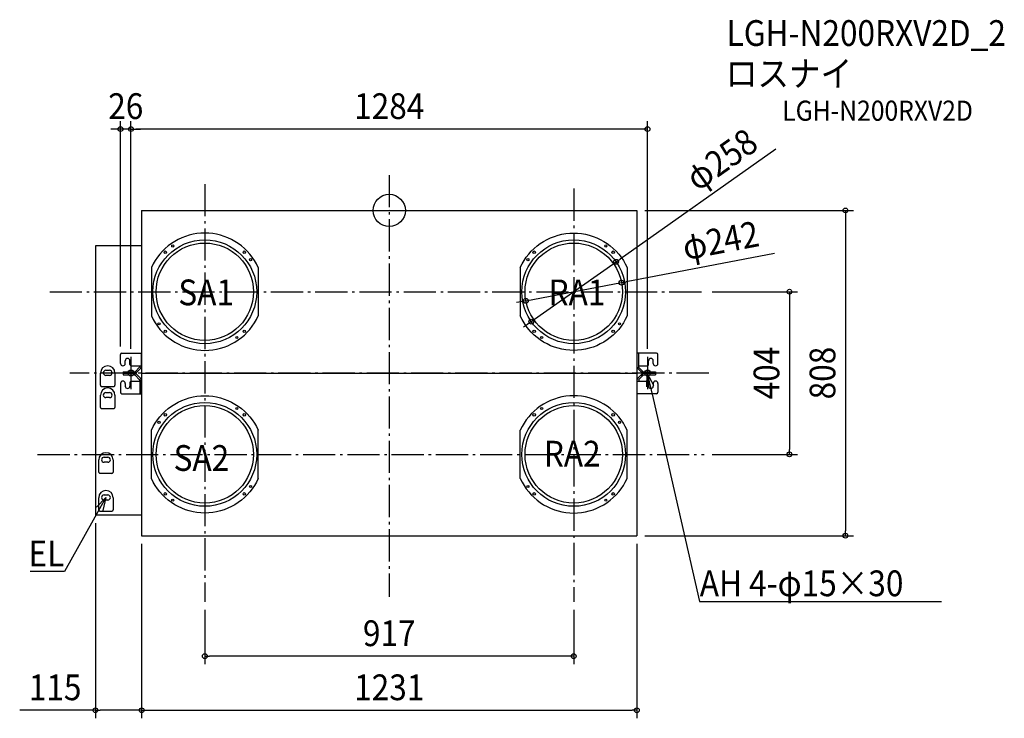
# Model space of a CAD drawing. Extents: x -919 to 1529, y -1262 to 474.
import ezdxf
from ezdxf.enums import TextEntityAlignment as Align

# ---------------------------------------------------------------- set-up
doc = ezdxf.new("R2010")
doc.units = 0
doc.header["$LTSCALE"] = 20
doc.header["$PDMODE"] = 3
doc.header["$PDSIZE"] = -2
doc.linetypes.add('DASHDOT', pattern=[5.5, 4, -0.6, 0.3, -0.6])
for name, color, linetype in [('ARRANGE', 1, 'CONTINUOUS'), ('BASIS', 6, 'DASHDOT'), ('DETAIL', 5, 'CONTINUOUS'), ('ETC', 61, 'CONTINUOUS'), ('FIX', 11, 'CONTINUOUS'), ('NOTE', 4, 'CONTINUOUS'), ('OUTLINE', 3, 'CONTINUOUS'), ('SIZE', 30, 'CONTINUOUS')]:
    doc.layers.add(name, color=color, linetype=linetype)
doc.styles.get("Standard").update_dxf_attribs({"font": 'SIMPLEX.shx', "width": 0.9, "height": 64, "bigfont": 'BIGFONT.shx'})

msp = doc.modelspace()

# ---------------------------------------------------------------- linework, layer by layer
at = {"layer": 'ARRANGE', "color": 1, "linetype": 'CONTINUOUS'}
msp.add_circle((0, 0), 40, dxfattribs=at)
msp.add_point((0, 0), dxfattribs=at)
at = {"layer": 'BASIS', "color": 6, "linetype": 'DASHDOT'}
for p, q in [((0, 88), (0, -959.6)), ((-458.5, 65.5), (-458.5, -972.6)), ((458.5, 54.3), (458.5, -972.6)), ((-844.1, -202), (782.8, -202)), ((-642, -364), (-642, -444)), ((642, -364), (642, -444)), ((794.2, -404), (-794.2, -404)), ((-874.1, -606), (782.8, -606))]:
    msp.add_line(p, q, dxfattribs=at)
at = {"layer": 'DETAIL', "color": 5, "linetype": 'CONTINUOUS'}
for p, q in [((-615.5, 0), (615.5, 0)), ((615.5, 0), (615.5, -808)), ((-615.5, 0), (-615.5, -808)), ((-524.7, -72.2), (-533.3, -76.9)), ((-515.8, -68), (-524.7, -72.2)), ((-506.6, -64.5), (-515.8, -68)), ((-497.3, -61.5), (-506.6, -64.5)), ((-487.7, -59.2), (-497.3, -61.5)), ((-478.1, -57.6), (-487.7, -59.2)), ((-468.3, -56.6), (-478.1, -57.6)), ((-458.5, -56.3), (-468.3, -56.6)), ((-448.7, -56.6), (-458.5, -56.3)), ((-438.9, -57.6), (-448.7, -56.6)), ((-429.3, -59.2), (-438.9, -57.6)), ((-419.7, -61.5), (-429.3, -59.2)), ((-410.4, -64.5), (-419.7, -61.5)), ((-401.2, -68), (-410.4, -64.5)), ((-392.3, -72.2), (-401.2, -68)), ((-383.7, -76.9), (-392.3, -72.2)), ((383.7, -76.9), (392.3, -72.2)), ((392.3, -72.2), (401.2, -68)), ((401.2, -68), (410.4, -64.5)), ((410.4, -64.5), (419.7, -61.5)), ((419.7, -61.5), (429.3, -59.2)), ((429.3, -59.2), (438.9, -57.6)), ((438.9, -57.6), (448.7, -56.6)), ((448.7, -56.6), (458.5, -56.3)), ((458.5, -56.3), (468.3, -56.6)), ((468.3, -56.6), (478.1, -57.6)), ((478.1, -57.6), (487.7, -59.2)), ((487.7, -59.2), (497.3, -61.5)), ((497.3, -61.5), (506.6, -64.5)), ((506.6, -64.5), (515.8, -68)), ((515.8, -68), (524.7, -72.2)), ((524.7, -72.2), (533.3, -76.9)), ((-730.5, -88), (-730.5, -757)), ((-615.5, -88), (-730.5, -88)), ((-556.8, -94.5), (-563.9, -101.3)), ((-549.4, -88.1), (-556.8, -94.5)), ((-541.5, -82.2), (-549.4, -88.1)), ((-533.3, -76.9), (-541.5, -82.2)), ((-375.5, -82.2), (-383.7, -76.9)), ((-367.6, -88.1), (-375.5, -82.2)), ((-360.2, -94.5), (-367.6, -88.1)), ((-353.1, -101.3), (-360.2, -94.5)), ((353.1, -101.3), (360.2, -94.5)), ((360.2, -94.5), (367.6, -88.1)), ((367.6, -88.1), (375.5, -82.2)), ((375.5, -82.2), (383.7, -76.9)), ((533.3, -76.9), (541.5, -82.2)), ((541.5, -82.2), (549.4, -88.1)), ((549.4, -88.1), (556.8, -94.5)), ((556.8, -94.5), (563.9, -101.3)), ((-576.4, -116.4), (-581.9, -124.5)), ((-570.4, -108.6), (-576.4, -116.4)), ((-563.9, -101.3), (-570.4, -108.6)), ((-346.6, -108.6), (-353.1, -101.3)), ((-340.6, -116.4), (-346.6, -108.6)), ((-335.1, -124.5), (-340.6, -116.4)), ((335.1, -124.5), (340.6, -116.4)), ((340.6, -116.4), (346.6, -108.6)), ((346.6, -108.6), (353.1, -101.3)), ((563.9, -101.3), (570.4, -108.6)), ((570.4, -108.6), (576.4, -116.4)), ((576.4, -116.4), (581.9, -124.5)), ((-586.8, -133), (-591.2, -141.8)), ((-591.2, -141.8), (-591.2, -262.2)), ((-581.9, -124.5), (-586.8, -133)), ((-330.2, -133), (-335.1, -124.5)), ((-325.8, -141.8), (-330.2, -133)), ((-325.8, -141.8), (-325.8, -262.2)), ((325.8, -141.8), (330.2, -133)), ((325.8, -141.8), (325.8, -262.2)), ((330.2, -133), (335.1, -124.5)), ((581.9, -124.5), (586.8, -133)), ((586.8, -133), (591.2, -141.8)), ((591.2, -141.8), (591.2, -262.2)), ((-591.2, -262.2), (-586.8, -271)), ((-330.2, -271), (-325.8, -262.2)), ((330.2, -271), (325.8, -262.2)), ((591.2, -262.2), (586.8, -271)), ((-586.8, -271), (-581.9, -279.5)), ((-581.9, -279.5), (-576.4, -287.6)), ((-576.4, -287.6), (-570.4, -295.4)), ((-346.6, -295.4), (-340.6, -287.6)), ((-340.6, -287.6), (-335.1, -279.5)), ((-335.1, -279.5), (-330.2, -271)), ((335.1, -279.5), (330.2, -271)), ((340.6, -287.6), (335.1, -279.5)), ((346.6, -295.4), (340.6, -287.6)), ((576.4, -287.6), (570.4, -295.4)), ((581.9, -279.5), (576.4, -287.6)), ((586.8, -271), (581.9, -279.5)), ((-570.4, -295.4), (-563.9, -302.7)), ((-563.9, -302.7), (-556.8, -309.5)), ((-556.8, -309.5), (-549.4, -315.9)), ((-549.4, -315.9), (-541.5, -321.8)), ((-375.5, -321.8), (-367.6, -315.9)), ((-367.6, -315.9), (-360.2, -309.5)), ((-360.2, -309.5), (-353.1, -302.7)), ((-353.1, -302.7), (-346.6, -295.4)), ((353.1, -302.7), (346.6, -295.4)), ((360.2, -309.5), (353.1, -302.7)), ((367.6, -315.9), (360.2, -309.5)), ((375.5, -321.8), (367.6, -315.9)), ((549.4, -315.9), (541.5, -321.8)), ((556.8, -309.5), (549.4, -315.9)), ((563.9, -302.7), (556.8, -309.5)), ((570.4, -295.4), (563.9, -302.7)), ((-541.5, -321.8), (-533.3, -327.1)), ((-533.3, -327.1), (-524.7, -331.8)), ((-524.7, -331.8), (-515.8, -336)), ((-515.8, -336), (-506.6, -339.5)), ((-506.6, -339.5), (-497.3, -342.5)), ((-497.3, -342.5), (-487.7, -344.8)), ((-429.3, -344.8), (-419.7, -342.5)), ((-419.7, -342.5), (-410.4, -339.5)), ((-410.4, -339.5), (-401.2, -336)), ((-401.2, -336), (-392.3, -331.8)), ((-392.3, -331.8), (-383.7, -327.1)), ((-383.7, -327.1), (-375.5, -321.8)), ((383.7, -327.1), (375.5, -321.8)), ((392.3, -331.8), (383.7, -327.1)), ((401.2, -336), (392.3, -331.8)), ((410.4, -339.5), (401.2, -336)), ((419.7, -342.5), (410.4, -339.5)), ((429.3, -344.8), (419.7, -342.5)), ((497.3, -342.5), (487.7, -344.8)), ((506.6, -339.5), (497.3, -342.5)), ((515.8, -336), (506.6, -339.5)), ((524.7, -331.8), (515.8, -336)), ((533.3, -327.1), (524.7, -331.8)), ((541.5, -321.8), (533.3, -327.1)), ((-668, -380.2), (-668, -358.1)), ((-664.5, -354.6), (-616.4, -354.6)), ((-616.4, -354.6), (-616.4, -387.6)), ((-487.7, -344.8), (-478.1, -346.4)), ((-478.1, -346.4), (-468.3, -347.4)), ((-468.3, -347.4), (-458.5, -347.7)), ((-458.5, -347.7), (-448.7, -347.4)), ((-448.7, -347.4), (-438.9, -346.4)), ((-438.9, -346.4), (-429.3, -344.8)), ((438.9, -346.4), (429.3, -344.8)), ((448.7, -347.4), (438.9, -346.4)), ((458.5, -347.7), (448.7, -347.4)), ((468.3, -347.4), (458.5, -347.7)), ((478.1, -346.4), (468.3, -347.4)), ((487.7, -344.8), (478.1, -346.4)), ((664.5, -354.6), (615.5, -354.6)), ((619.2, -354.6), (619.2, -387.6)), ((668, -380.2), (668, -358.1)), ((-661.9, -386), (-662.2, -386)), ((-656.1, -380.2), (-656.1, -373.5)), ((-644.5, -382.6), (-644.5, -373.5)), ((-641, -386), (-616.4, -386)), ((-631.1, -400.1), (-621.3, -390.3)), ((-620.7, -389.5), (-620.6, -389.3)), ((-620.6, -389.3), (-620.5, -389.1)), ((-620.5, -389.1), (-620.4, -388.8)), ((-620.4, -388.8), (-620.3, -388.6)), ((-620.3, -388.6), (-620.2, -388.3)), ((-620.2, -387.8), (-620.2, -386)), ((-620.2, -388.1), (-620.2, -387.8)), ((-620.2, -388.3), (-620.2, -388.1)), ((-616.6, -389.2), (-616.7, -389.5)), ((-616.5, -388.9), (-616.6, -389.2)), ((-616.4, -387.6), (-616.5, -388.2)), ((-616.5, -388.2), (-616.5, -388.5)), ((-616.5, -388.5), (-616.5, -388.9)), ((619.2, -386), (641, -386)), ((630.2, -400.1), (620.3, -390.3)), ((644.5, -382.6), (644.5, -373.5)), ((656.1, -380.2), (656.1, -373.5)), ((661.9, -386), (662.2, -386)), ((-717.8, -434.2), (-717.8, -404.1)), ((-704.6, -397.2), (-695.1, -397.2)), ((-695.1, -409.9), (-704.6, -409.9)), ((-681.9, -404.1), (-681.9, -434.2)), ((-661.7, -401.2), (-661.7, -408.7)), ((-661.7, -401.2), (-631.8, -401.2)), ((-633.7, -404.9), (-661.7, -404.9)), ((-661.7, -408.7), (-631.8, -408.7)), ((-631.6, -404.6), (-632.7, -401)), ((-632.7, -401), (-632.5, -401)), ((-632.7, -401), (-632.7, -401)), ((-631.6, -405.2), (-632.7, -408.8)), ((-632.5, -401), (-632.4, -401)), ((-632.4, -401), (-632.3, -400.9)), ((-632.3, -400.9), (-632.2, -400.9)), ((-632.2, -400.9), (-632, -400.8)), ((-632, -400.8), (-631.8, -400.7)), ((-631.8, -400.7), (-631.7, -400.6)), ((-631.7, -400.6), (-631.5, -400.4)), ((-631.5, -404.6), (-631.6, -404.6)), ((-631.6, -404.6), (-631.6, -404.6)), ((-631.5, -400.4), (-631.3, -400.3)), ((-631.3, -404.5), (-631.5, -404.6)), ((-631.3, -400.3), (-631.1, -400.1)), ((-631.2, -404.5), (-631.3, -404.5)), ((-631, -404.4), (-631.2, -404.5)), ((-631.1, -409.8), (-621.3, -419.6)), ((-630.8, -404.3), (-631, -404.4)), ((-630.6, -404.2), (-630.8, -404.3)), ((-630.4, -404.1), (-630.6, -404.2)), ((-630.1, -404), (-630.4, -404.1)), ((-629.9, -403.8), (-630.1, -404)), ((-629.6, -403.7), (-629.9, -403.8)), ((-629.3, -403.5), (-629.6, -403.7)), ((-629.1, -403.3), (-629.3, -403.5)), ((-628.8, -403), (-629.1, -403.3)), ((-628.5, -402.8), (-628.8, -403)), ((-628.5, -402.7), (-618.6, -392.9)), ((-628.5, -407.1), (-618.6, -417)), ((-615.5, -404), (615.5, -404)), ((627.5, -402.7), (617.7, -392.9)), ((627.5, -407.1), (617.7, -417)), ((630.2, -409.8), (620.3, -419.6)), ((626.5, -409.1), (626.4, -409.2)), ((626.4, -409.2), (630.7, -409.3)), ((626.7, -409), (626.5, -409.1)), ((626.8, -408.9), (626.7, -409)), ((627, -408.9), (626.8, -408.9)), ((627.1, -408.9), (627, -408.9)), ((627.2, -408.8), (627.1, -408.9)), ((630.7, -404.6), (627.2, -401)), ((630.7, -405.2), (627.2, -408.8)), ((627.2, -408.8), (627.2, -408.8)), ((627.6, -407.1), (627.8, -406.8)), ((627.8, -406.8), (628.1, -406.6)), ((628.1, -406.6), (628.4, -406.4)), ((628.3, -401.2), (661.7, -401.2)), ((661.7, -404.9), (628.3, -404.9)), ((628.3, -408.7), (661.7, -408.7)), ((628.4, -406.4), (628.7, -406.2)), ((628.7, -406.2), (628.9, -406)), ((628.9, -406), (629.2, -405.9)), ((629.2, -405.9), (629.4, -405.7)), ((629.4, -405.7), (629.7, -405.6)), ((629.7, -405.6), (629.9, -405.5)), ((629.9, -405.5), (630.1, -405.4)), ((630.1, -405.4), (630.3, -405.4)), ((630.4, -409.6), (630.2, -409.8)), ((630.3, -405.4), (630.4, -405.3)), ((630.4, -405.3), (630.5, -405.3)), ((630.5, -409.4), (630.4, -409.6)), ((630.5, -405.3), (630.6, -405.3)), ((630.7, -409.3), (630.5, -409.4)), ((630.6, -405.3), (630.7, -405.3)), ((630.7, -405.3), (630.7, -405.2)), ((661.7, -401.2), (661.7, -408.7)), ((-714.7, -437.3), (-685.1, -437.3)), ((-668, -429.6), (-668, -451.8)), ((-661.9, -423.8), (-662.2, -423.8)), ((-656.1, -429.6), (-656.1, -436.4)), ((-644.5, -427.3), (-644.5, -436.4)), ((-641, -423.8), (-620.2, -423.8)), ((-620.2, -422.2), (-620.2, -455.3)), ((-616.4, -422.2), (-616.4, -455.3)), ((615.5, -423.8), (641, -423.8)), ((620.3, -419.6), (620.3, -423.8)), ((644.5, -427.3), (644.5, -436.4)), ((656.1, -429.6), (656.1, -436.4)), ((661.9, -423.8), (662.2, -423.8)), ((668, -429.6), (668, -451.8)), ((-717.8, -489.2), (-717.8, -459.1)), ((-704.6, -452.2), (-695.1, -452.2)), ((-695.1, -464.9), (-704.6, -464.9)), ((-681.9, -459.1), (-681.9, -489.2)), ((-664.5, -455.3), (-616.4, -455.3)), ((-497.3, -465.5), (-487.7, -463.2)), ((-487.7, -463.2), (-478.1, -461.6)), ((-478.1, -461.6), (-468.3, -460.6)), ((-468.3, -460.6), (-458.5, -460.3)), ((-458.5, -460.3), (-448.7, -460.6)), ((-448.7, -460.6), (-438.9, -461.6)), ((-438.9, -461.6), (-429.3, -463.2)), ((-429.3, -463.2), (-419.7, -465.5)), ((429.3, -463.2), (419.7, -465.5)), ((438.9, -461.6), (429.3, -463.2)), ((448.7, -460.6), (438.9, -461.6)), ((458.5, -460.3), (448.7, -460.6)), ((468.3, -460.6), (458.5, -460.3)), ((478.1, -461.6), (468.3, -460.6)), ((487.7, -463.2), (478.1, -461.6)), ((497.3, -465.5), (487.7, -463.2)), ((664.5, -455.3), (615.5, -455.3)), ((-549.4, -492.1), (-541.5, -486.2)), ((-541.5, -486.2), (-533.3, -480.9)), ((-533.3, -480.9), (-524.7, -476.2)), ((-524.7, -476.2), (-515.8, -472)), ((-515.8, -472), (-506.6, -468.5)), ((-506.6, -468.5), (-497.3, -465.5)), ((-419.7, -465.5), (-410.4, -468.5)), ((-410.4, -468.5), (-401.2, -472)), ((-401.2, -472), (-392.3, -476.2)), ((-392.3, -476.2), (-383.7, -480.9)), ((-383.7, -480.9), (-375.5, -486.2)), ((-375.5, -486.2), (-367.6, -492.1)), ((375.5, -486.2), (367.6, -492.1)), ((383.7, -480.9), (375.5, -486.2)), ((392.3, -476.2), (383.7, -480.9)), ((401.2, -472), (392.3, -476.2)), ((410.4, -468.5), (401.2, -472)), ((419.7, -465.5), (410.4, -468.5)), ((506.6, -468.5), (497.3, -465.5)), ((515.8, -472), (506.6, -468.5)), ((524.7, -476.2), (515.8, -472)), ((533.3, -480.9), (524.7, -476.2)), ((541.5, -486.2), (533.3, -480.9)), ((549.4, -492.1), (541.5, -486.2)), ((-714.7, -492.4), (-685.1, -492.4)), ((-576.4, -520.4), (-570.4, -512.6)), ((-570.4, -512.6), (-563.9, -505.3)), ((-563.9, -505.3), (-556.8, -498.5)), ((-556.8, -498.5), (-549.4, -492.1)), ((-367.6, -492.1), (-360.2, -498.5)), ((-360.2, -498.5), (-353.1, -505.3)), ((-353.1, -505.3), (-346.6, -512.6)), ((-346.6, -512.6), (-340.6, -520.4)), ((346.6, -512.6), (340.6, -520.4)), ((353.1, -505.3), (346.6, -512.6)), ((360.2, -498.5), (353.1, -505.3)), ((367.6, -492.1), (360.2, -498.5)), ((556.8, -498.5), (549.4, -492.1)), ((563.9, -505.3), (556.8, -498.5)), ((570.4, -512.6), (563.9, -505.3)), ((576.4, -520.4), (570.4, -512.6)), ((-591.2, -545.8), (-586.8, -537)), ((-586.8, -537), (-581.9, -528.5)), ((-581.9, -528.5), (-576.4, -520.4)), ((-340.6, -520.4), (-335.1, -528.5)), ((-335.1, -528.5), (-330.2, -537)), ((-330.2, -537), (-325.8, -545.8)), ((330.2, -537), (325.8, -545.8)), ((335.1, -528.5), (330.2, -537)), ((340.6, -520.4), (335.1, -528.5)), ((581.9, -528.5), (576.4, -520.4)), ((586.8, -537), (581.9, -528.5)), ((591.2, -545.8), (586.8, -537)), ((-591.2, -666.2), (-591.2, -545.8)), ((-325.8, -666.2), (-325.8, -545.8)), ((325.8, -666.2), (325.8, -545.8)), ((591.2, -666.2), (591.2, -545.8)), ((-722.2, -650), (-722.2, -619.8)), ((-709, -613), (-699.5, -613)), ((-699.5, -625.7), (-709, -625.7)), ((-686.3, -619.8), (-686.3, -650)), ((-719.1, -653.1), (-689.5, -653.1)), ((-586.8, -675), (-591.2, -666.2)), ((-581.9, -683.5), (-586.8, -675)), ((-576.4, -691.6), (-581.9, -683.5)), ((-335.1, -683.5), (-340.6, -691.6)), ((-330.2, -675), (-335.1, -683.5)), ((-325.8, -666.2), (-330.2, -675)), ((325.8, -666.2), (330.2, -675)), ((330.2, -675), (335.1, -683.5)), ((335.1, -683.5), (340.6, -691.6)), ((576.4, -691.6), (581.9, -683.5)), ((581.9, -683.5), (586.8, -675)), ((586.8, -675), (591.2, -666.2)), ((-709, -706.7), (-699.5, -706.7)), ((-570.4, -699.4), (-576.4, -691.6)), ((-563.9, -706.7), (-570.4, -699.4)), ((-556.8, -713.5), (-563.9, -706.7)), ((-353.1, -706.7), (-360.2, -713.5)), ((-346.6, -699.4), (-353.1, -706.7)), ((-340.6, -691.6), (-346.6, -699.4)), ((340.6, -691.6), (346.6, -699.4)), ((346.6, -699.4), (353.1, -706.7)), ((353.1, -706.7), (360.2, -713.5)), ((556.8, -713.5), (563.9, -706.7)), ((563.9, -706.7), (570.4, -699.4)), ((570.4, -699.4), (576.4, -691.6)), ((-722.2, -743.7), (-722.2, -713.6)), ((-699.5, -719.4), (-709, -719.4)), ((-686.3, -713.6), (-686.3, -743.7)), ((-549.4, -719.9), (-556.8, -713.5)), ((-541.5, -725.8), (-549.4, -719.9)), ((-533.3, -731.1), (-541.5, -725.8)), ((-524.7, -735.8), (-533.3, -731.1)), ((-383.7, -731.1), (-392.3, -735.8)), ((-375.5, -725.8), (-383.7, -731.1)), ((-367.6, -719.9), (-375.5, -725.8)), ((-360.2, -713.5), (-367.6, -719.9)), ((360.2, -713.5), (367.6, -719.9)), ((367.6, -719.9), (375.5, -725.8)), ((375.5, -725.8), (383.7, -731.1)), ((383.7, -731.1), (392.3, -735.8)), ((524.7, -735.8), (533.3, -731.1)), ((533.3, -731.1), (541.5, -725.8)), ((541.5, -725.8), (549.4, -719.9)), ((549.4, -719.9), (556.8, -713.5)), ((-615.5, -757), (-730.5, -757)), ((-719.1, -746.9), (-689.5, -746.9)), ((-515.8, -740), (-524.7, -735.8)), ((-506.6, -743.5), (-515.8, -740)), ((-497.3, -746.5), (-506.6, -743.5)), ((-487.7, -748.8), (-497.3, -746.5)), ((-478.1, -750.4), (-487.7, -748.8)), ((-468.3, -751.4), (-478.1, -750.4)), ((-458.5, -751.7), (-468.3, -751.4)), ((-448.7, -751.4), (-458.5, -751.7)), ((-438.9, -750.4), (-448.7, -751.4)), ((-429.3, -748.8), (-438.9, -750.4)), ((-419.7, -746.5), (-429.3, -748.8)), ((-410.4, -743.5), (-419.7, -746.5)), ((-401.2, -740), (-410.4, -743.5)), ((-392.3, -735.8), (-401.2, -740)), ((392.3, -735.8), (401.2, -740)), ((401.2, -740), (410.4, -743.5)), ((410.4, -743.5), (419.7, -746.5)), ((419.7, -746.5), (429.3, -748.8)), ((429.3, -748.8), (438.9, -750.4)), ((438.9, -750.4), (448.7, -751.4)), ((448.7, -751.4), (458.5, -751.7)), ((458.5, -751.7), (468.3, -751.4)), ((468.3, -751.4), (478.1, -750.4)), ((478.1, -750.4), (487.7, -748.8)), ((487.7, -748.8), (497.3, -746.5)), ((497.3, -746.5), (506.6, -743.5)), ((506.6, -743.5), (515.8, -740)), ((515.8, -740), (524.7, -735.8)), ((-615.5, -808), (615.5, -808))]:
    msp.add_line(p, q, dxfattribs=at)
for centre, radius in [((-458.5, -202), 129), ((458.5, -202), 129), ((-458.5, -202), 121), ((-538.2, -88.2), 2.67), ((458.5, -202), 121), ((538.2, -88.2), 2.67), ((-556.7, -103.8), 3.1), ((-360.3, -103.8), 3.1), ((-344.7, -122.3), 2.67), ((344.7, -122.3), 2.67), ((360.3, -103.8), 3.1), ((556.7, -103.8), 3.1), ((-572.3, -281.7), 2.67), ((572.3, -281.7), 2.67), ((-556.7, -300.2), 3.1), ((-378.8, -315.8), 2.67), ((-360.3, -300.2), 3.1), ((360.3, -300.2), 3.1), ((378.8, -315.8), 2.67), ((556.7, -300.2), 3.1), ((-458.5, -606), 129), ((-458.5, -606), 121), ((458.5, -606), 129), ((458.5, -606), 121), ((-556.7, -507.8), 3.1), ((-378.8, -492.2), 2.67), ((-360.3, -507.8), 3.1), ((360.3, -507.8), 3.1), ((378.8, -492.2), 2.67), ((556.7, -507.8), 3.1), ((-572.3, -526.3), 2.67), ((572.3, -526.3), 2.67), ((-344.7, -685.7), 2.67), ((344.7, -685.7), 2.67), ((-556.7, -704.2), 3.1), ((-360.3, -704.2), 3.1), ((360.3, -704.2), 3.1), ((556.7, -704.2), 3.1), ((-538.2, -719.8), 2.67), ((538.2, -719.8), 2.67)]:
    msp.add_circle(centre, radius, dxfattribs=at)
for centre, radius, start, end in [((-664.5, -358.1), 3.5, 90, 180), ((664.5, -358.1), 3.5, 0, 90), ((-699.9, -404.1), 18, 0, 180), ((-662.2, -380.2), 5.83, 180, 270), ((-661.9, -380.2), 5.83, 270, 0), ((-650.3, -373.5), 5.83, 0, 180), ((-641, -382.6), 3.5, 180, 270), ((-623.9, -387.6), 3.73, 315, 328.9406), ((-623.9, -387.6), 7.46, 315, 345.0507), ((623, -387.6), 7.46, 180, 225), ((623, -387.6), 3.73, 180, 225), ((641, -382.6), 3.5, 270, 0), ((650.3, -373.5), 5.83, 0, 180), ((661.9, -380.2), 5.83, 180, 270), ((662.2, -380.2), 5.83, 270, 0), ((-704.6, -403.5), 6.35, 90, 270), ((-695.1, -403.5), 6.35, 270, 90), ((-633.7, -397.5), 3.73, 270, 286.6655), ((-633.7, -397.5), 7.46, 270, 286.6655), ((-633.7, -412.4), 7.46, 45, 90), ((-633.7, -412.4), 3.73, 45, 90), ((-633.7, -397.5), 7.46, 314.6187, 315), ((628.3, -412.4), 3.73, 90, 106.6655), ((628.7, -403.6), 1.45, 146.1186, 251.0363), ((632.8, -412.4), 7.46, 134.6187, 135), ((630.2, -402.4), 2.26, 90.8411, 148.8747), ((630.7, -395.9), 9.35, 255.1221, 270.008), ((-714.7, -434.2), 3.17, 179.9964, 270.0036), ((-685.1, -434.2), 3.17, 269.9964, 0.0036), ((-662.2, -429.6), 5.83, 90, 180), ((-661.9, -429.6), 5.83, 0, 90), ((-650.3, -436.4), 5.83, 180, 0), ((-641, -427.3), 3.5, 90, 180), ((-623.9, -422.2), 3.73, 0, 45), ((-623.9, -422.2), 7.46, 0, 45), ((623, -422.2), 7.46, 135, 180), ((641, -427.3), 3.5, 0, 90), ((650.3, -436.4), 5.83, 180, 0), ((661.9, -429.6), 5.83, 90, 180), ((662.2, -429.6), 5.83, 0, 90), ((-699.9, -459.1), 18, 0, 180), ((-704.6, -458.6), 6.35, 90, 270), ((-695.1, -458.6), 6.35, 270, 90), ((-664.5, -451.8), 3.5, 180, 270), ((664.5, -451.8), 3.5, 270, 0), ((-714.7, -489.2), 3.17, 179.9964, 270.0036), ((-685.1, -489.2), 3.17, 269.9964, 0.0036), ((-704.3, -619.8), 18, 0, 180), ((-709, -619.3), 6.35, 90, 270), ((-699.5, -619.3), 6.35, 270, 90), ((-719.1, -650), 3.17, 179.9964, 270.0036), ((-689.5, -650), 3.17, 269.9964, 0.0036), ((-704.3, -713.6), 18, 0, 180), ((-709, -713.1), 6.35, 90, 270), ((-699.5, -713.1), 6.35, 270, 90), ((-719.1, -743.7), 3.17, 179.9964, 270.0036), ((-689.5, -743.7), 3.17, 269.9964, 0.0036)]:
    msp.add_arc(centre, radius, start, end, dxfattribs=at)
at = {"layer": 'FIX', "color": 11, "linetype": 'CONTINUOUS'}
for centre in [(-642, -404), (642, -404)]:
    msp.add_circle(centre, 7.5, dxfattribs=at)
at = {"layer": 'NOTE', "color": 4, "linetype": 'CONTINUOUS'}
for p, q in [((640.3, -438), (641.5, -404.9)), ((641.5, -404.9), (657, -434.2)), ((641.5, -404.9), (655.8, -467.3)), ((655.8, -467.3), (771.4, -971.2)), ((-704.3, -713.1), (-807.3, -897)), ((-727.4, -736.8), (-704.3, -713.1)), ((-704.3, -713.1), (-712.4, -745.2)), ((-807.3, -897), (-892.8, -897)), ((771.4, -971.2), (771.8, -971.2)), ((771.8, -971.2), (1372.6, -971.2))]:
    msp.add_line(p, q, dxfattribs=at)
at = {"layer": 'OUTLINE', "color": 3, "linetype": 'CONTINUOUS'}
for p, q in [((-615.5, 0), (615.5, 0)), ((615.5, 0), (615.5, -354.6)), ((-615.5, 0), (-615.5, -88)), ((-730.5, -88), (-730.5, -757)), ((-615.5, -88), (-730.5, -88)), ((664.5, -354.6), (615.5, -354.6)), ((668, -380.2), (668, -358.1)), ((619.2, -386), (619.2, -387.6)), ((619.2, -386), (641, -386)), ((630.2, -400.1), (620.3, -390.3)), ((644.5, -382.6), (644.5, -373.5)), ((656.1, -380.2), (656.1, -373.5)), ((661.9, -386), (662.2, -386)), ((630.2, -409.8), (620.3, -419.6)), ((626.5, -409.1), (626.4, -409.2)), ((626.4, -409.2), (630.7, -409.3)), ((626.7, -409), (626.5, -409.1)), ((626.8, -408.9), (626.7, -409)), ((627, -408.9), (626.8, -408.9)), ((627.1, -408.9), (627, -408.9)), ((627.2, -408.8), (627.1, -408.9)), ((627.2, -408.8), (627.2, -408.8)), ((628.3, -401.2), (661.7, -401.2)), ((628.3, -408.7), (661.7, -408.7)), ((630.4, -409.6), (630.2, -409.8)), ((630.5, -409.4), (630.4, -409.6)), ((630.7, -409.3), (630.5, -409.4)), ((661.7, -401.2), (661.7, -408.7)), ((620.3, -419.6), (620.3, -423.8)), ((620.3, -423.8), (641, -423.8)), ((644.5, -427.3), (644.5, -436.4)), ((656.1, -429.6), (656.1, -436.4)), ((661.9, -423.8), (662.2, -423.8)), ((668, -429.6), (668, -451.8)), ((664.5, -455.3), (615.5, -455.3)), ((615.5, -455.3), (615.5, -808)), ((-615.5, -757), (-730.5, -757)), ((-615.5, -757), (-615.5, -808)), ((-615.5, -808), (615.5, -808))]:
    msp.add_line(p, q, dxfattribs=at)
for centre, radius, start, end in [((664.5, -358.1), 3.5, 0, 90), ((623, -387.6), 3.73, 180, 225), ((641, -382.6), 3.5, 270, 0), ((650.3, -373.5), 5.83, 0, 180), ((661.9, -380.2), 5.83, 180, 270), ((662.2, -380.2), 5.83, 270, 0), ((628.3, -412.4), 3.73, 90, 106.6655), ((630.2, -402.4), 2.26, 90.8411, 148.8747), ((641, -427.3), 3.5, 0, 90), ((650.3, -436.4), 5.83, 180, 0), ((661.9, -429.6), 5.83, 90, 180), ((662.2, -429.6), 5.83, 0, 90), ((664.5, -451.8), 3.5, 270, 0)]:
    msp.add_arc(centre, radius, start, end, dxfattribs=at)
at = {"layer": 'SIZE', "color": 30, "linetype": 'CONTINUOUS'}
for p, q in [((-668, -338.1), (-668, 222.1)), ((-642, -344), (-642, 222.1)), ((-642, -344), (-642, 222.1)), ((642, -344), (642, 222.1)), ((-680, 202.1), (-692, 202.1)), ((-668, 202.1), (-680, 202.1)), ((-642, 202.1), (-668, 202.1)), ((-642, 202.1), (-630, 202.1)), ((-642, 202.1), (-630, 202.1)), ((630, 202.1), (-630, 202.1)), ((-630, 202.1), (-618, 202.1)), ((642, 202.1), (630, 202.1)), ((960.8, 152.1), (573.7, -120.8)), ((635.5, 0), (1154, 0)), ((1134, 0), (1134, -12)), ((1134, -12), (1134, -796)), ((563.9, -127.7), (573.7, -120.8)), ((957.3, -107.1), (589.2, -177.1)), ((353.1, -276.3), (563.9, -127.7)), ((339.6, -224.6), (577.4, -179.4)), ((577.4, -179.4), (589.2, -177.1)), ((802.8, -202), (1014.7, -202)), ((994.7, -202), (994.7, -214)), ((994.7, -214), (994.7, -594)), ((327.8, -226.9), (316.1, -229.1)), ((339.6, -224.6), (327.8, -226.9)), ((343.3, -283.2), (333.5, -290.2)), ((353.1, -276.3), (343.3, -283.2)), ((802.8, -606), (1014.7, -606)), ((994.7, -606), (994.7, -594)), ((-730.5, -777), (-730.5, -1261.7)), ((1134, -808), (1134, -796)), ((-615.5, -828), (-615.5, -1261.7)), ((-615.5, -828), (-615.5, -1261.7)), ((615.5, -828), (615.5, -1261.7)), ((635.5, -808), (1154, -808)), ((-458.5, -992.6), (-458.5, -1127.4)), ((458.5, -992.6), (458.5, -1127.4)), ((-458.5, -1107.4), (-446.5, -1107.4)), ((446.5, -1107.4), (-446.5, -1107.4)), ((458.5, -1107.4), (446.5, -1107.4)), ((-730.5, -1241.7), (-918.7, -1241.7)), ((-730.5, -1241.7), (-718.5, -1241.7)), ((-627.5, -1241.7), (-718.5, -1241.7)), ((-615.5, -1241.7), (-627.5, -1241.7)), ((-615.5, -1241.7), (-603.5, -1241.7)), ((-603.5, -1241.7), (603.5, -1241.7)), ((615.5, -1241.7), (603.5, -1241.7))]:
    msp.add_line(p, q, dxfattribs=at)
for centre in [(-668, 202.1), (-642, 202.1), (-642, 202.1), (642, 202.1), (1134, 0), (563.9, -127.7), (577.4, -179.4), (339.6, -224.6), (994.7, -202), (353.1, -276.3), (994.7, -606), (1134, -808), (-458.5, -1107.4), (458.5, -1107.4), (-730.5, -1241.7), (-615.5, -1241.7), (-615.5, -1241.7), (615.5, -1241.7)]:
    msp.add_circle(centre, 6, dxfattribs=at)

# ---------------------------------------------------------------- texts
at = {"layer": 'ETC', "color": 61, "linetype": 'CONTINUOUS', "width": 0.9}
for s, height, p in [('LGH-N200RXV2D_2', 64, (838.6, 408.7)), ('ロスナイ', 64, (836.4, 308)), ('LGH-N200RXV2D', 50, (976.9, 222.8))]:
    msp.add_text(s, height=height, dxfattribs=at).set_placement(p)
at = {"layer": 'NOTE', "color": 4, "linetype": 'CONTINUOUS', "width": 0.9}
for s, p in [('SA1', (-524.3, -235.6)), ('RA1', (395.9, -235.6)), ('SA2', (-536.1, -647)), ('RA2', (384.1, -636.3)), ('AH 4-φ15×30', (771.9, -958.4))]:
    msp.add_text(s, height=64, dxfattribs=at).set_placement(p)
msp.add_text('EL', height=64, dxfattribs=at).set_placement((-807.7, -884.2), align=Align.RIGHT)
at = {"layer": 'SIZE', "color": 30, "linetype": 'CONTINUOUS', "width": 0.9}
for s, p in [('26', (-655, 227.1)), ('1284', (0, 227.1)), ('917', (0, -1082.4)), ('115', (-830.6, -1216.7)), ('1231', (0, -1216.7))]:
    msp.add_text(s, height=64, dxfattribs=at).set_placement(p, align=Align.CENTER)
for s, rotation, p in [('φ258', 35.1842, (844.1, 100.4)), ('φ242', 10.7731, (829.7, -105.9)), ('404', 90, (969.7, -404)), ('808', 90, (1109, -404))]:
    msp.add_text(s, height=64, rotation=rotation, dxfattribs=at).set_placement(p, align=Align.CENTER)

doc.saveas('drawing.dxf')
